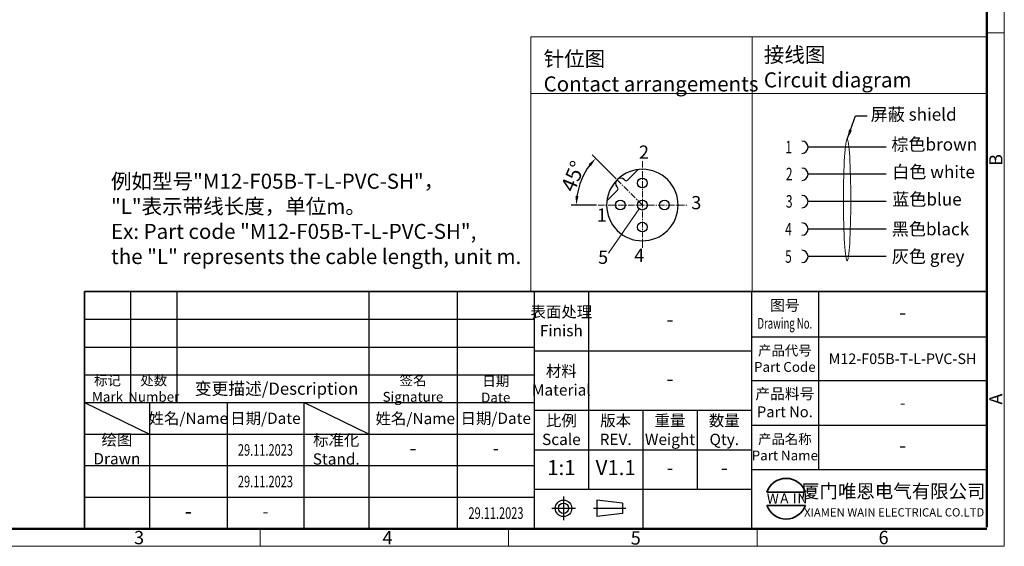
# Model space of a CAD drawing. Units: inches. Extents: x 3437 to 7018, y -3623 to -2282.
# Drawn here: x 6821 to 7018, y -3623 to -3518 of the extents above; entities that cross this region are included whole.
import ezdxf
from ezdxf.enums import TextEntityAlignment as Align

# ---------------------------------------------------------------- set-up
doc = ezdxf.new("R2010")
doc.units = ezdxf.units.IN
doc.header["$MEASUREMENT"] = 0
doc.linetypes.add('CENTER', pattern=[2, 1.25, -0.25, 0.25, -0.25])
doc.layers.get('0').update_dxf_attribs({"lineweight": 25})
doc.layers.get('Defpoints').update_dxf_attribs({"lineweight": 0})
for name, color, linetype, lineweight in [('cen', 1, 'CENTER', 13), ('Dim', 3, 'Continuous', 9), ('图框', 7, 'Continuous', 20), ('打标文字', 3, 'Continuous', 20), ('标注', 6, 'Continuous', 0)]:
    doc.layers.add(name, color=color, linetype=linetype, lineweight=lineweight)
doc.layers.add('M12-F04D-SH_DXF_CONTINUOUS_LINE', color=7, linetype='Continuous')
doc.styles.add('chinese', font='romans.shx', dxfattribs={"width": 0.8, "bigfont": 'chineset.shx'})
doc.styles.add('Romans', font='romans.shx', dxfattribs={"width": 0.75})
doc.styles.add('Romans字体', font='romans.shx', dxfattribs={"width": 0.75})
doc.styles.get("Standard").update_dxf_attribs({"font": 'txt', "width": 0.8, "height": 3})
doc.styles.add('工程字', font='gbenor.shx', dxfattribs={"bigfont": 'gbcbig.shx'})
doc.dimstyles.new('02', dxfattribs={"dimscale": 0.65, "dimtxt": 3, "dimasz": 3, "dimexe": 1, "dimexo": 1, "dimgap": 0.8, "dimtad": 1, "dimdsep": 46, "dimtxsty": 'Standard', "dimcen": 0, "dimclrd": 1, "dimclre": 6, "dimclrt": 4, "dimazin": 2, "dimtp": 0.01, "dimtm": 1e-09, "dimtfac": 0.7, "dimtofl": 0, "dimtmove": 0, "dimatfit": 3, "dimfxl": 1, "dimtolj": 1, "dimarcsym": 0})
doc.dimstyles.new('lin02-1-1', dxfattribs={"dimtxt": 1.8, "dimasz": 1.8, "dimexe": 1, "dimexo": 0.3, "dimgap": 0.3, "dimtad": 1, "dimlfac": 0.5, "dimdsep": 46, "dimtxsty": 'Standard', "dimcen": 0.09, "dimclrd": 1, "dimclre": 6, "dimclrt": 4, "dimadec": 1, "dimazin": 2, "dimtp": 0.01, "dimtm": 0.01, "dimtfac": 1, "dimtofl": 0, "dimtmove": 0, "dimatfit": 3, "dimfxl": 1, "dimtolj": 1, "dimarcsym": 0})

# ---------------------------------------------------------------- blocks, each defined once
blk = doc.blocks.new('A4图框-NEW')
at = {"layer": '图框', "color": 1, "lineweight": 18}
for p, q in [((1130.41, 480.53), (1130.41, 690.53)), ((833.41, 480.53), (1130.41, 480.53))]:
    blk.add_line(p, q, dxfattribs=at)
at = {"layer": '图框', "lineweight": 50}
for p, q in [((1126.93, 484.34), (1126.93, 675.53)), ((836.85, 484.03), (1126.93, 484.03))]:
    blk.add_line(p, q, dxfattribs=at)
at = {"layer": '图框', "color": 6}
for p, q in [((1130.41, 582.89), (1126.93, 582.89)), ((982.02, 484.03), (982.02, 480.53)), ((1031.55, 484.03), (1031.55, 480.53)), ((1081.09, 484.03), (1081.09, 480.53))]:
    blk.add_line(p, q, dxfattribs=at)
at = {"layer": '图框', "lineweight": 35}
for q in [(1126.93, 531.33), (946.93, 484.03)]:
    blk.add_line((946.93, 531.33), q, dxfattribs=at)
at = {"layer": '图框', "lineweight": -3}
for p, q in [((956.15, 531.33), (956.15, 509.21)), ((965.36, 531.33), (965.36, 509.21)), ((1003.65, 531.33), (1003.65, 484.03)), ((1021.3, 531.33), (1021.3, 484.03)), ((1036.65, 531.33), (1036.65, 484.01)), ((1047.47, 531.33), (1047.47, 507.67)), ((1079.97, 531.33), (1079.97, 484.01)), ((1093.32, 531.33), (1093.32, 495.84)), ((946.93, 525.8), (1036.65, 525.8)), ((1079.97, 522.27), (1126.93, 522.27)), ((946.93, 520.27), (1036.65, 520.27)), ((1036.65, 519.5), (1079.97, 519.5)), ((946.93, 514.74), (1036.65, 514.74)), ((1079.97, 513.59), (1126.93, 513.59)), ((946.93, 509.21), (1036.65, 509.21)), ((946.93, 509.21), (959.91, 502.91)), ((959.91, 509.21), (959.91, 484.03)), ((975.41, 509.21), (975.41, 484.03)), ((990.67, 509.21), (990.67, 484.03)), ((1003.65, 502.91), (990.67, 509.21)), ((1036.65, 507.67), (1079.97, 507.67)), ((1047.48, 507.67), (1047.48, 491.9)), ((1058.31, 507.67), (1058.31, 484.03)), ((1069.14, 507.67), (1069.14, 491.9)), ((1079.97, 504.71), (1126.93, 504.71)), ((946.93, 502.91), (1036.65, 502.91)), ((1036.65, 499.78), (1079.97, 499.78)), ((946.93, 496.62), (1036.65, 496.62)), ((1079.97, 495.84), (1126.93, 495.84)), ((1036.65, 491.9), (1079.97, 491.9)), ((946.93, 490.33), (1036.65, 490.33))]:
    blk.add_line(p, q, dxfattribs=at)
at = {"layer": '图框', "color": 4, "lineweight": 35}
for p, q in [((1083.06, 491.34), (1090.74, 491.34)), ((1083.06, 488.7), (1090.74, 488.7))]:
    blk.add_line(p, q, dxfattribs=at)
at = {"layer": '图框', "lineweight": 25}
for p, q in [((1042.5, 490.48), (1042.5, 485.74)), ((1054.23, 489.14), (1049.16, 489.76)), ((1049.16, 489.76), (1049.16, 486.46)), ((1054.23, 489.14), (1054.23, 487.08)), ((1040.14, 488.11), (1044.87, 488.11)), ((1048.47, 488.11), (1054.95, 488.11)), ((1054.23, 487.08), (1049.16, 486.46))]:
    blk.add_line(p, q, dxfattribs=at)
for radius in [1.65, 1.03]:
    blk.add_circle((1042.5, 488.11), radius, dxfattribs=at)
at = {"layer": '图框', "color": 4, "lineweight": 35}
for start, end in [(18.9524, 161.0476), (198.9524, 341.0476)]:
    blk.add_arc((1086.9, 490.02), 4.06, start, end, dxfattribs=at)
at = {"layer": '图框', "color": 6, "insert": (1127.4, 556.37), "char_height": 2.65, "width": 2.5579, "attachment_point": 1, "rotation": 90, "style": 'Romans字体'}
blk.add_mtext('B', dxfattribs=at)
at = {"layer": '图框', "attachment_point": 5}
for s, insert, char_height, width in [('表面处理\\P{\\Fromans|c134;Finish}', (1042.06, 525.41), 2.2528, 10.82), ('图号{\\Ftxt|c134;\\P\\Fromans|c134;\\W0.65;Drawing No.}', (1086.64, 526.8), 2.1549, 13.3447), ('产品代号\\P{\\Fromans|c134;Part Code}', (1086.64, 517.93), 1.959, 13.3447), ('材料\\P{\\Fromans|c134;Material}', (1042.06, 513.59), 2.2528, 10.82), ('\\pxsm0.7;标记\\P{\\Fromans|c134;Mark}', (951.54, 511.97), 1.959, 9.2182), ('\\pxsm0.7,qc;处数\\P{\\Fromans|c134;Number }', (960.76, 511.97), 1.959, 9.2182), ('\\pxsm0.7;签名\\P{\\Fromans|c134;Signature} ', (1012.47, 511.97), 1.959, 17.6264), ('\\pxsm0.7;日期\\P{\\Fromans|c134;Date}', (1028.98, 511.83), 1.959, 15.3523), ('  变更描述{\\Fromans|c134;/Description}', (984.51, 511.97), 2.4487, 38.2879), ('产品料号\\P{\\Fromans|c134;Part No.}', (1086.64, 509.15), 2.1549, 13.3447), ('姓名{\\Fromans|c134;/Name\\Ftxt|c134; }', (967.66, 506.06), 2.2528, 15.5018), ('日期{\\Fromans|c134;/Date}', (983.04, 506.06), 2.2528, 15.2624), ('姓名{\\Fromans|c134;/Name}', (1012.93, 506.02), 2.2528, 16.9349), ('日期{\\Fromans|c134;/Date}', (1028.98, 506.06), 2.2528, 15.3523), ('比例\\P{\\Fromans|c134;Scale}', (1042.07, 503.73), 2.2528, 10.8293), ('版本\\P{\\Fromans|c134;REV.}', (1052.89, 503.73), 2.2528, 10.8387), ('重量\\P{\\Fromans|c134;Weight}', (1063.73, 503.73), 2.2528, 10.8293), ('数量\\P{\\Fromans|c134;Qty.}', (1074.56, 503.73), 2.2528, 10.8293), ('\\pxsm0.7;绘图\\P{\\Fromans|c134;Drawn\\Ftxt|c134; }', (953.42, 499.88), 2.2528, 12.9801), ('产品名称\\P{\\Fromans|c134;Part Name}', (1086.64, 500.28), 1.959, 13.3447)]:
    blk.add_mtext(s, dxfattribs=dict(at, insert=insert, char_height=char_height, width=width))
at = {"layer": '图框', "color": 3, "attachment_point": 5, "style": 'Romans字体'}
for s, insert, char_height, width in [('-', (1110.12, 526.8), 2.99, 33.6124), ('-', (1063.72, 525.41), 2.99, 32.4974), ('-', (1063.73, 513.59), 2.99, 32.488), ('-', (1012.48, 499.77), 2.99, 17.6488), ('-', (1028.98, 499.77), 2.49, 15.3523), ('-', (1110.12, 500.28), 2.99, 33.6124), ('V1.1', (1052.9, 495.84), 2.986, 10.8293), ('-', (1074.56, 495.84), 2.99, 10.8293), ('-', (967.66, 487.18), 2.99, 15.5018), ('-', (983.04, 487.18), 2.49, 15.2624)]:
    blk.add_mtext(s, dxfattribs=dict(at, insert=insert, char_height=char_height, width=width))
at = {"layer": '图框', "color": 6, "linetype": 'ByBlock', "lineweight": 18, "insert": (1127.4, 508.79), "char_height": 2.65, "width": 2.5579, "attachment_point": 1, "rotation": 90, "style": 'Romans字体'}
blk.add_mtext('A', dxfattribs=at)
at = {"layer": '图框', "insert": (997.16, 499.82), "char_height": 2.2528, "width": 12.9801, "attachment_point": 5, "style": 'Romans字体'}
blk.add_mtext('\\pxsm0.7;{\\fFangSong_GB2312|b0|i0|c134|p49;标准化}\\PStand.', dxfattribs=at)
at = {"layer": '图框', "color": 1, "lineweight": 20, "insert": (1108.26, 491.52), "char_height": 2.6991, "width": 82.3083, "attachment_point": 5}
blk.add_mtext('{\\fSimHei|b0|i0|c134|p2;厦门唯恩电气有限公司}', dxfattribs=at)
at = {"layer": '图框', "color": 1, "lineweight": 20, "char_height": 2.0059, "width": 5.0472, "attachment_point": 1, "style": 'chinese'}
for s, insert in [('{\\fArial|b0|i0|c0|p34;W}', (1083.03, 491.05)), ('{\\fArial|b0|i0|c0|p34;A}', (1085.71, 491.09)), ('{\\fArial|b0|i0|c0|p34;I}', (1088.21, 491.09)), ('{\\fArial|b0|i0|c0|p34;N}', (1089.14, 491.08))]:
    blk.add_mtext(s, dxfattribs=dict(at, insert=insert))
at = {"layer": '图框', "color": 3, "lineweight": 20, "insert": (1108.44, 487.3), "char_height": 1.6525, "width": 68.0856, "attachment_point": 5, "style": '工程字'}
blk.add_mtext('{\\fArial Narrow|b0|i0|c0|p34;XIAMEN WAIN ELECTRICAL CO.LTD}', dxfattribs=at)
at = {"layer": '图框', "color": 6, "char_height": 2.65, "width": 2.5579, "attachment_point": 1, "style": 'Romans字体'}
for s, insert in [('3', (956.83, 483.6)), ('4', (1006.38, 483.57)), ('5', (1055.9, 483.52)), ('6', (1105.33, 483.62))]:
    blk.add_mtext(s, dxfattribs=dict(at, insert=insert))
blk = doc.blocks.new('*D80')
at = {"layer": 'cen', "color": 6, "linetype": 'ByBlock', "lineweight": -2}
for p, q in [((6940.13, -3549.41), (6935.36, -3544.64)), ((6936.25, -3554.67), (6931.21, -3554.67))]:
    blk.add_line(p, q, dxfattribs=at)
at = {"layer": 'cen', "color": 1, "linetype": 'ByBlock', "lineweight": -2}
blk.add_arc((6945.39, -3554.67), 13.17, 142.8344, 172.1656, dxfattribs=at)
at = {"layer": 'cen', "color": 1, "linetype": 'ByBlock'}
for points in [[(6934.66, -3546.51), (6935.11, -3546.91), (6936.07, -3545.35)], [(6932.63, -3552.89), (6932.04, -3552.85), (6932.21, -3554.67)]]:
    blk.add_solid(points, dxfattribs=at)
at = {"layer": 'Defpoints', "color": 0, "linetype": 'ByBlock'}
for p in [(6940.35, -3549.63), (6932.66, -3551.26), (6936.55, -3554.67), (6945.39, -3554.67), (6954.22, -3554.67)]:
    blk.add_point(p, dxfattribs=at)
at = {"layer": 'cen', "color": 4, "linetype": 'ByBlock', "lineweight": 9, "insert": (6931.56, -3548.92), "char_height": 3, "attachment_point": 5, "rotation": 67.418}
blk.add_mtext('\\A1;45°', dxfattribs=at)

msp = doc.modelspace()

# ---------------------------------------------------------------- linework, layer by layer
for p, q in [((6994.02, -3543.141), (6978.442, -3543.141)), ((6994.02, -3548.512), (6978.442, -3548.512)), ((6994.02, -3553.977), (6978.442, -3553.977)), ((6994.02, -3559.441), (6978.442, -3559.441)), ((6994.02, -3564.905), (6978.442, -3564.905))]:
    msp.add_line(p, q)
for centre in [(6977.213, -3543.141), (6977.213, -3548.512), (6977.213, -3553.977), (6977.213, -3559.441), (6977.213, -3564.905)]:
    msp.add_arc(centre, 1.229, 270, 90)
at = {"layer": 'cen'}
for p, q in [((6945.387, -3545.916), (6945.387, -3563.419)), ((6945.387, -3554.667), (6940.346, -3549.627)), ((6936.55, -3554.667), (6954.224, -3554.667))]:
    msp.add_line(p, q, dxfattribs=at)
at = {"layer": 'Dim', "lineweight": 13}
msp.add_line((6944.776, -3555.446), (6938.658, -3564.288), dxfattribs=at)
at = {"layer": 'M12-F04D-SH_DXF_CONTINUOUS_LINE', "color": 7, "linetype": 'Continuous'}
for p, q in [((6944.407, -3547.682), (6942.387, -3549.702)), ((6941.903, -3549.714), (6941.721, -3549.55)), ((6940.421, -3551.668), (6938.401, -3553.688)), ((6940.27, -3551.001), (6940.434, -3551.183))]:
    msp.add_line(p, q, dxfattribs=at)
for centre, radius in [((6945.387, -3550.267), 0.968), ((6940.987, -3554.667), 0.968), ((6945.387, -3554.667), 0.99), ((6949.787, -3554.667), 0.968), ((6945.387, -3559.067), 0.968)]:
    msp.add_circle(centre, radius, dxfattribs=at)
for centre, radius, start, end in [((6945.387, -3554.667), 7.128, 135.54892, 134.45108), ((6944.656, -3547.931), 0.352, 96.18929, 135), ((6940.989, -3550.353), 0.968, 135.54892, 222), ((6945.387, -3554.667), 7.128, 134.45108, 135.54892), ((6941.073, -3550.27), 0.968, 48, 134.45108), ((6942.138, -3549.453), 0.352, 228, 315), ((6940.172, -3551.419), 0.352, 315, 42), ((6938.65, -3553.937), 0.352, 135, 173.81071)]:
    msp.add_arc(centre, radius, start, end, dxfattribs=at)
at = {"layer": '图框', "ltscale": 10}
for p, q in [((7014.09, -3571.911), (7014.09, -3492.085)), ((6923.166, -3521.107), (7014.09, -3521.107)), ((6923.166, -3521.107), (6923.166, -3571.848)), ((6967.296, -3571.848), (6967.296, -3521.107)), ((6923.166, -3532.43), (7014.09, -3532.43)), ((6917.73, -3571.911), (7014.09, -3571.911))]:
    msp.add_line(p, q, dxfattribs=at)
at = {"layer": '标注'}
msp.add_ellipse((6986.22, -3553.661), major_axis=(0, 12.138), ratio=0.0596783, dxfattribs=at)

# ---------------------------------------------------------------- block references
at = {"layer": 'Dim'}
msp.add_blockref('A4图框-NEW', (5887.162, -4103.24), dxfattribs=at)

# ---------------------------------------------------------------- texts
at = {"layer": 'Dim', "style": 'Romans', "width": 0.7}
for s, p in [('1', (6974.572, -3543.096)), ('2', (6974.678, -3548.471)), ('3', (6974.678, -3553.936)), ('4', (6974.52, -3559.468)), ('5', (6974.52, -3564.933))]:
    msp.add_text(s, height=2.5, dxfattribs=at).set_placement(p, align=Align.MIDDLE_CENTER)
at = {"layer": 'Dim', "color": 4, "insert": (6839.404, -3548.414), "char_height": 3, "width": 98.06938, "attachment_point": 1, "style": 'Romans字体'}
msp.add_mtext('{\\fFangSong_GB2312|b0|i0|c134|p49;例如型号}"M12-F05B-T-L-PVC-SH"{\\fFangSong_GB2312|b0|i0|c134|p49;，}\\P"L"{\\fFangSong_GB2312|b0|i0|c134|p49;表示带线长度，单位m。}\\PEx: Part code "M12-F05B-T-L-PVC-SH",\\Pthe "L" represents the cable length, unit m.', dxfattribs=at)
at = {"layer": 'Dim', "attachment_point": 5, "style": 'Romans'}
for s, insert, char_height, width in [('{\\C3;M12-F05B-T-L-PVC-SH}', (6997.284, -3585.311), 2.1, 33.61239), ('{\\C3;-}', (6997.284, -3594.091), 2.3, 33.61239), ('-', (6950.889, -3607.386), 2.7, 10.82935)]:
    msp.add_mtext(s, dxfattribs=dict(at, insert=insert, char_height=char_height, width=width))
at = {"layer": '图框', "char_height": 2.64, "attachment_point": 1}
for s, insert, width in [('{\\C4;2}', (6944.708, -3542.798), 2.33772), ('{\\C4;3}', (6955.138, -3552.864), 2.33772), ('{\\C4;1}', (6936.291, -3555.346), 2.33772), ('{\\C4;5}', (6936.56, -3563.751), 2.40683), ('{\\C4;4}', (6943.773, -3563.375), 2.33772)]:
    msp.add_mtext(s, dxfattribs=dict(at, insert=insert, width=width))
at = {"layer": '图框', "color": 3, "attachment_point": 5, "style": 'Romans字体'}
for s, insert, char_height, width in [('{\\W0.7;29.11.2023}', (6870.203, -3603.496), 2.3, 15.26238), ('1:1 ', (6929.23, -3607.398), 2.9855, 10.82935), ('{\\W0.7;29.11.2023}', (6870.203, -3609.788), 2.3, 15.26238), ('{\\W0.7;29.11.2023}', (6916.184, -3616.081), 2.3, 15.26238)]:
    msp.add_mtext(s, dxfattribs=dict(at, insert=insert, char_height=char_height, width=width))
at = {"layer": '打标文字', "style": 'Romans字体'}
for s, insert, char_height, width, attachment_point in [('\\pxql;{\\fFangSong_GB2312|b0|i0|c134|p49;接线图 \\P}Circuit diagram', (7044.215, -3527.208), 3, 149.19019, 5), ('\\pxql;{\\fFangSong_GB2312|b0|i0|c134|p49;针位图\\P}Contact arrangements\\P\\pq*;{\\fSimSun|b0|i0|c134|p2; }', (6956.63, -3529.008), 3, 61.88311, 5), ('{\\fFangSong_GB2312|b0|i0|c134|p49;棕色}brown', (6995.04, -3541.308), 2.5, 82.54705, 1), ('{\\fFangSong_GB2312|b0|i0|c134|p49;\\C3;白色 \\Fromans|c134;white}', (6995.215, -3546.796), 2.5, 82.54705, 1), ('{\\fFangSong_GB2312|b0|i0|c134|p49;蓝色}blue', (6995.215, -3552.26), 2.5, 82.54705, 1), ('{\\fFangSong_GB2312|b0|i0|c134|p49;黑色}black', (6995.129, -3558.196), 2.5, 82.54705, 1), ('{\\fFangSong_GB2312|b0|i0|c134|p49;\\C3;灰色 \\Fromans|c134;grey}', (6995.129, -3563.66), 2.5, 82.54705, 1)]:
    msp.add_mtext(s, dxfattribs=dict(at, insert=insert, char_height=char_height, width=width, attachment_point=attachment_point))
at = {"layer": '标注', "insert": (6990.912, -3535.338), "char_height": 2.5, "width": 27.08775, "attachment_point": 1, "style": 'Romans'}
msp.add_mtext('{\\f仿宋_GB2312|b0|i0|c134|p49;\\C6;屏蔽\\Fromans|c134; shield}', dxfattribs=at)

# ---------------------------------------------------------------- dimensions: what is measured, and where the dimension line sits
at = {"layer": 'cen', "linetype": 'ByBlock', "lineweight": 9}
dim = msp.add_angular_dim_2l(base=(6932.661, -3551.257), line1=((6936.55, -3554.667), (6954.224, -3554.667)), line2=((6945.387, -3554.667), (6940.346, -3549.627)), dimstyle='lin02-1-1', override={"dimtxt": 2.2}, dxfattribs=at)
dim.commit()
dim.dimension.update_dxf_attribs({"geometry": '*D80', "text_midpoint": (6933.222, -3549.608), "dimtype": 162})

# ---------------------------------------------------------------- leaders
at = {"layer": '标注'}
msp.add_leader([(6986.253, -3541.536), (6987.868, -3536.894), (6990.208, -3536.887)], dimstyle='02', override={"dimgap": 0.4, "dimtad": 0}, dxfattribs=at)

doc.saveas('drawing.dxf')
